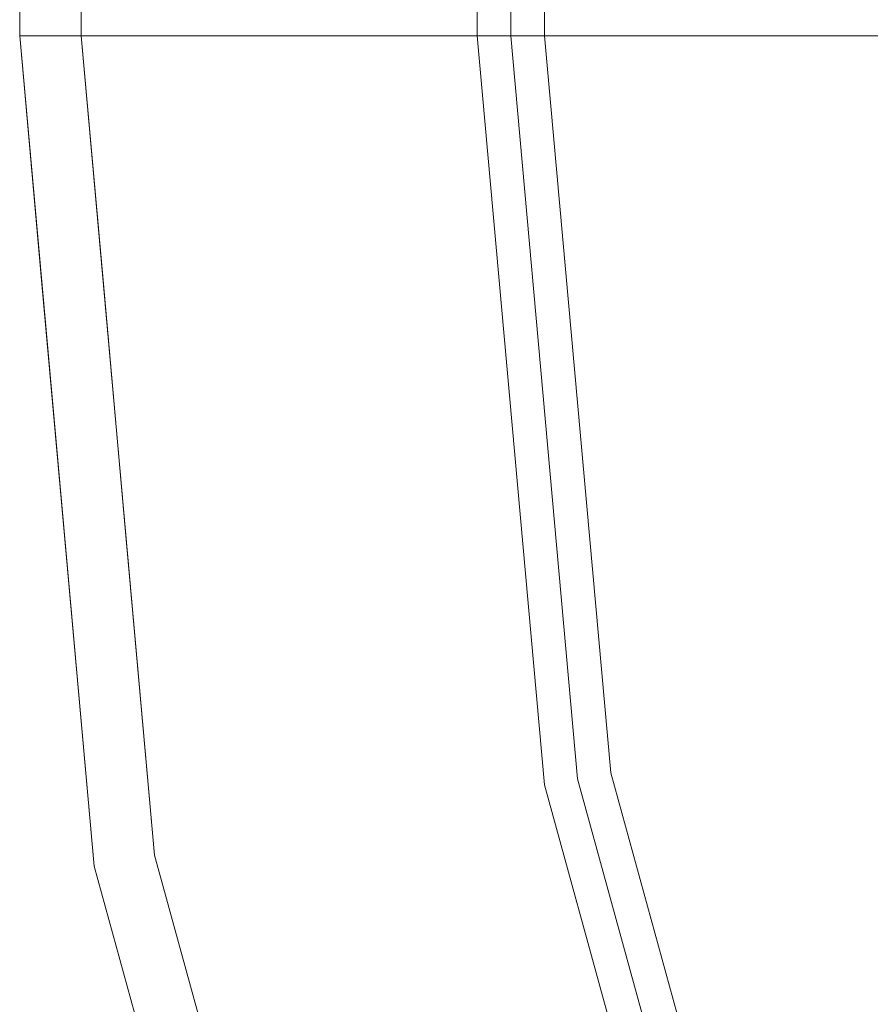
# Model space of a CAD drawing. Units: inches. Extents: x -14.8 to 16, y -41.2 to 41.3.
# Drawn here: x -14.8 to -12, y -27.3 to -24.1 of the extents above; entities that cross this region are included whole.
import ezdxf

# ---------------------------------------------------------------- set-up
doc = ezdxf.new("R2010")
doc.units = ezdxf.units.IN
doc.header["$MEASUREMENT"] = 0
doc.layers.add('SEAT-PANELFABRIC', color=5, linetype='Continuous', lineweight=9)

msp = doc.modelspace()

# ---------------------------------------------------------------- linework, layer by layer
at = {"layer": 'SEAT-PANELFABRIC'}
for points, invisible_edges in [([(-11.811, 24.1837, 25.591), (-14.3313, 26.8108, 25.591), (-14.5669, 24.1837, 25.591), (-14.5669, -24.1737, 25.591)], 9), ([(-14.5669, 24.1837, 4.41), (-14.3313, 26.8108, 4.41), (-11.811, 24.1837, 4.41), (-14.5669, -24.1737, 4.41)], 6), ([(-14.5669, 24.1837, 4.41), (-11.811, -24.1737, 4.41), (-11.811, 24.1837, 4.41), (-14.3313, 26.8108, 4.41)], 5), ([(-14.5669, 24.1837, 25.591), (-14.3313, 26.8108, 25.591), (-11.811, 24.1837, 25.591), (-14.5669, -24.1737, 25.591)], 6), ([(-14.7571, -24.1737, 25.4451), (-14.7571, 24.1837, 25.4451), (-14.7638, 24.1837, 25.3942), (-14.7638, -24.1737, 25.3942)], 1), ([(-14.7571, 24.1837, 4.5559), (-14.7571, -24.1737, 4.5559), (-14.7638, -24.1737, 4.6068), (-14.7638, 24.1837, 4.6068)], 1), ([(-14.7374, -24.1737, 25.4926), (-14.7374, 24.1837, 25.4926), (-14.7571, 24.1837, 25.4451), (-14.7571, -24.1737, 25.4451)], 5), ([(-14.7374, 24.1837, 4.5084), (-14.7374, -24.1737, 4.5084), (-14.7571, -24.1737, 4.5559), (-14.7571, 24.1837, 4.5559)], 5), ([(-14.7374, 24.1837, 25.4926), (-14.7374, -24.1737, 25.4926), (-14.7061, -24.1737, 25.5333), (-14.7061, 24.1837, 25.5333)], 5), ([(-14.7374, -24.1737, 4.5084), (-14.7374, 24.1837, 4.5084), (-14.7061, 24.1837, 4.4676), (-14.7061, -24.1737, 4.4676)], 5), ([(-14.6654, -24.1737, 25.5646), (-14.6654, 24.1837, 25.5646), (-14.7061, 24.1837, 25.5333), (-14.7061, -24.1737, 25.5333)], 5), ([(-14.6654, 24.1837, 4.4363), (-14.6654, -24.1737, 4.4363), (-14.7061, -24.1737, 4.4676), (-14.7061, 24.1837, 4.4676)], 5), ([(-14.6179, -24.1737, 25.5843), (-14.6179, 24.1837, 25.5843), (-14.6654, 24.1837, 25.5646), (-14.6654, -24.1737, 25.5646)], 5), ([(-14.6179, 24.1837, 4.4167), (-14.6179, -24.1737, 4.4167), (-14.6654, -24.1737, 4.4363), (-14.6654, 24.1837, 4.4363)], 5), ([(-14.5669, -24.1737, 25.591), (-14.5669, 24.1837, 25.591), (-14.6179, 24.1837, 25.5843), (-14.6179, -24.1737, 25.5843)], 4), ([(-14.5669, 24.1837, 4.41), (-14.5669, -24.1737, 4.41), (-14.6179, -24.1737, 4.4167), (-14.6179, 24.1837, 4.4167)], 4), ([(-11.811, -24.1737, 25.591), (-11.811, 24.1837, 25.591), (-14.5669, -24.1737, 25.591), (-14.3313, -26.8009, 25.591)], 10), ([(-14.5669, -24.1737, 4.41), (-11.811, 24.1837, 4.41), (-11.811, -24.1737, 4.41), (-14.3313, -26.8009, 4.41)], 5), ([(-14.5669, -24.1737, 25.591), (-14.216, -24.1737, 25.6332), (-14.216, 24.1837, 25.6332), (-14.5669, 24.1837, 25.591)], 2), ([(-14.5669, -24.1737, 4.41), (-14.3313, -26.8009, 4.41), (-11.811, -24.1737, 4.41), (-14.5669, 24.1837, 4.41)], 6), ([(-14.5669, 24.1837, 4.41), (-14.216, 24.1837, 4.3678), (-14.216, -24.1737, 4.3678), (-14.5669, -24.1737, 4.41)], 2), ([(-14.5669, -24.1737, 25.591), (-11.811, 24.1837, 25.591), (-11.811, -24.1737, 25.591), (-14.3313, -26.8009, 25.591)], 5), ([(-14.216, -24.1737, 25.6332), (-13.8852, -24.1737, 25.7573), (-13.8852, 24.1837, 25.7573), (-14.216, 24.1837, 25.6332)], 10), ([(-14.216, 24.1837, 4.3678), (-13.8852, 24.1837, 4.2436), (-13.8852, -24.1737, 4.2436), (-14.216, -24.1737, 4.3678)], 10), ([(-13.8852, -24.1737, 25.7573), (-13.5931, -24.1737, 25.9563), (-13.5931, 24.1837, 25.9563), (-13.8852, 24.1837, 25.7573)], 10), ([(-13.8852, 24.1837, 4.2436), (-13.5931, 24.1837, 4.0446), (-13.5931, -24.1737, 4.0446), (-13.8852, -24.1737, 4.2436)], 10), ([(-13.5931, -24.1737, 25.9563), (-13.3566, -24.1737, 26.2189), (-13.3566, 24.1837, 26.2189), (-13.5931, 24.1837, 25.9563)], 10), ([(-13.5931, 24.1837, 4.0446), (-13.3566, 24.1837, 3.7821), (-13.3566, -24.1737, 3.7821), (-13.5931, -24.1737, 4.0446)], 10), ([(-13.4824, 24.1837, 26.7847), (-13.481, 24.1837, 26.7076), (-13.481, -24.1737, 26.7076), (-13.4824, -24.1737, 26.7847)], 10), ([(-13.4638, 24.1837, 26.8595), (-13.4824, 24.1837, 26.7847), (-13.4824, -24.1737, 26.7847), (-13.4638, -24.1737, 26.8595)], 10), ([(-13.4824, -24.1737, 3.2163), (-13.481, -24.1737, 3.2933), (-13.481, 24.1837, 3.2933), (-13.4824, 24.1837, 3.2163)], 10), ([(-13.4638, -24.1737, 3.1415), (-13.4824, -24.1737, 3.2163), (-13.4824, 24.1837, 3.2163), (-13.4638, 24.1837, 3.1415)], 10), ([(-13.481, 24.1837, 26.7076), (-13.4597, 24.1837, 26.6335), (-13.4597, -24.1737, 26.6335), (-13.481, -24.1737, 26.7076)], 10), ([(-13.481, -24.1737, 3.2933), (-13.4597, -24.1737, 3.3674), (-13.4597, 24.1837, 3.3674), (-13.481, 24.1837, 3.2933)], 10), ([(-13.4638, -24.1737, 26.8595), (-13.4265, -24.1737, 26.9269), (-13.4265, 24.1837, 26.9269), (-13.4638, 24.1837, 26.8595)], 10), ([(-13.4638, 24.1837, 3.1415), (-13.4265, 24.1837, 3.074), (-13.4265, -24.1737, 3.074), (-13.4638, -24.1737, 3.1415)], 10), ([(-13.4597, 24.1837, 26.6335), (-13.4199, 24.1837, 26.5675), (-13.4199, -24.1737, 26.5675), (-13.4597, -24.1737, 26.6335)], 10), ([(-13.4597, -24.1737, 3.3674), (-13.4199, -24.1737, 3.4335), (-13.4199, 24.1837, 3.4335), (-13.4597, 24.1837, 3.3674)], 10), ([(-13.373, 24.1837, 26.9824), (-13.4265, 24.1837, 26.9269), (-13.4265, -24.1737, 26.9269), (-13.373, -24.1737, 26.9824)], 10), ([(-13.373, -24.1737, 3.0185), (-13.4265, -24.1737, 3.074), (-13.4265, 24.1837, 3.074), (-13.373, 24.1837, 3.0185)], 10), ([(-13.4199, 24.1837, 26.5675), (-13.3644, 24.1837, 26.514), (-13.3644, -24.1737, 26.514), (-13.4199, -24.1737, 26.5675)], 10), ([(-13.4199, -24.1737, 3.4335), (-13.3644, -24.1737, 3.487), (-13.3644, 24.1837, 3.487), (-13.4199, 24.1837, 3.4335)], 10), ([(-13.3069, 24.1837, 27.0222), (-13.373, 24.1837, 26.9824), (-13.373, -24.1737, 26.9824), (-13.3069, -24.1737, 27.0222)], 10), ([(-13.3069, -24.1737, 2.9788), (-13.373, -24.1737, 3.0185), (-13.373, 24.1837, 3.0185), (-13.3069, 24.1837, 2.9788)], 10), ([(-13.3644, 24.1837, 26.514), (-13.297, 24.1837, 26.4767), (-13.297, -24.1737, 26.4767), (-13.3644, -24.1737, 26.514)], 8), ([(-13.3644, -24.1737, 3.487), (-13.297, -24.1737, 3.5243), (-13.297, 24.1837, 3.5243), (-13.3644, 24.1837, 3.487)], 8), ([(-13.3566, -24.1737, 26.2189), (-13.189, -24.1737, 26.53), (-13.189, 24.1837, 26.53), (-13.3566, 24.1837, 26.2189)], 8), ([(-13.3566, 24.1837, 3.7821), (-13.189, 24.1837, 3.4709), (-13.189, -24.1737, 3.4709), (-13.3566, -24.1737, 3.7821)], 8), ([(-13.2329, 24.1837, 27.0435), (-13.3069, 24.1837, 27.0222), (-13.3069, -24.1737, 27.0222), (-13.2329, -24.1737, 27.0435)], 10), ([(-13.2329, -24.1737, 2.9575), (-13.3069, -24.1737, 2.9788), (-13.3069, 24.1837, 2.9788), (-13.2329, 24.1837, 2.9575)], 10), ([(-13.297, 24.1837, 26.4767), (-13.2222, 24.1837, 26.4581), (-13.2222, -24.1737, 26.4581), (-13.297, -24.1737, 26.4767)], 2), ([(-13.297, -24.1737, 3.5243), (-13.2222, -24.1737, 3.5429), (-13.2222, 24.1837, 3.5429), (-13.297, 24.1837, 3.5243)], 2), ([(-13.1558, 24.1837, 27.0449), (-13.2329, 24.1837, 27.0435), (-13.2329, -24.1737, 27.0435), (-13.1558, -24.1737, 27.0449)], 10), ([(-13.1558, -24.1737, 2.9561), (-13.2329, -24.1737, 2.9575), (-13.2329, 24.1837, 2.9575), (-13.1558, 24.1837, 2.9561)], 10), ([(-13.2222, -24.1737, 26.4581), (-13.2222, 24.1837, 26.4581), (-13.1451, 24.1837, 26.4595), (-13.1451, -24.1737, 26.4595)], 5), ([(-13.2222, 24.1837, 3.5429), (-13.2222, -24.1737, 3.5429), (-13.1451, -24.1737, 3.5415), (-13.1451, 24.1837, 3.5415)], 5), ([(-13.189, -24.1737, 26.53), (-13.0214, -24.1737, 26.2189), (-13.0214, 24.1837, 26.2189), (-13.189, 24.1837, 26.53)], 2), ([(-13.189, 24.1837, 3.4709), (-13.0214, 24.1837, 3.7821), (-13.0214, -24.1737, 3.7821), (-13.189, -24.1737, 3.4709)], 2), ([(-13.081, 24.1837, 27.0263), (-13.1558, 24.1837, 27.0449), (-13.1558, -24.1737, 27.0449), (-13.081, -24.1737, 27.0263)], 2), ([(-13.081, -24.1737, 2.9746), (-13.1558, -24.1737, 2.9561), (-13.1558, 24.1837, 2.9561), (-13.081, 24.1837, 2.9746)], 2), ([(-13.1451, -24.1737, 26.4595), (-13.1451, 24.1837, 26.4595), (-13.071, 24.1837, 26.4808), (-13.071, -24.1737, 26.4808)], 5), ([(-13.1451, 24.1837, 3.5415), (-13.1451, -24.1737, 3.5415), (-13.071, -24.1737, 3.5202), (-13.071, 24.1837, 3.5202)], 5), ([(-13.0135, 24.1837, 26.989), (-13.081, 24.1837, 27.0263), (-13.081, -24.1737, 27.0263), (-13.0135, -24.1737, 26.989)], 8), ([(-13.0135, -24.1737, 3.012), (-13.081, -24.1737, 2.9746), (-13.081, 24.1837, 2.9746), (-13.0135, 24.1837, 3.012)], 8), ([(-13.071, 24.1837, 26.4808), (-13.005, 24.1837, 26.5206), (-13.005, -24.1737, 26.5206), (-13.071, -24.1737, 26.4808)], 10), ([(-13.071, -24.1737, 3.5202), (-13.005, -24.1737, 3.4804), (-13.005, 24.1837, 3.4804), (-13.071, 24.1837, 3.5202)], 10), ([(-13.0214, -24.1737, 26.2189), (-12.7848, -24.1737, 25.9563), (-12.7848, 24.1837, 25.9563), (-13.0214, 24.1837, 26.2189)], 10), ([(-13.0214, 24.1837, 3.7821), (-12.7848, 24.1837, 4.0446), (-12.7848, -24.1737, 4.0446), (-13.0214, -24.1737, 3.7821)], 10), ([(-12.958, 24.1837, 26.9355), (-13.0135, 24.1837, 26.989), (-13.0135, -24.1737, 26.989), (-12.958, -24.1737, 26.9355)], 10), ([(-12.958, -24.1737, 3.0655), (-13.0135, -24.1737, 3.012), (-13.0135, 24.1837, 3.012), (-12.958, 24.1837, 3.0655)], 10), ([(-13.005, 24.1837, 26.5206), (-12.9515, 24.1837, 26.5761), (-12.9515, -24.1737, 26.5761), (-13.005, -24.1737, 26.5206)], 10), ([(-13.005, -24.1737, 3.4804), (-12.9515, -24.1737, 3.4249), (-12.9515, 24.1837, 3.4249), (-13.005, 24.1837, 3.4804)], 10), ([(-12.9183, 24.1837, 26.8695), (-12.958, 24.1837, 26.9355), (-12.958, -24.1737, 26.9355), (-12.9183, -24.1737, 26.8695)], 10), ([(-12.9183, -24.1737, 3.1315), (-12.958, -24.1737, 3.0655), (-12.958, 24.1837, 3.0655), (-12.9183, 24.1837, 3.1315)], 10), ([(-12.9142, -24.1737, 26.6435), (-12.9515, -24.1737, 26.5761), (-12.9515, 24.1837, 26.5761), (-12.9142, 24.1837, 26.6435)], 10), ([(-12.9142, 24.1837, 3.3575), (-12.9515, 24.1837, 3.4249), (-12.9515, -24.1737, 3.4249), (-12.9142, -24.1737, 3.3575)], 10), ([(-12.897, 24.1837, 26.7954), (-12.9183, 24.1837, 26.8695), (-12.9183, -24.1737, 26.8695), (-12.897, -24.1737, 26.7954)], 10), ([(-12.897, -24.1737, 3.2056), (-12.9183, -24.1737, 3.1315), (-12.9183, 24.1837, 3.1315), (-12.897, 24.1837, 3.2056)], 10), ([(-12.9142, 24.1837, 26.6435), (-12.8956, 24.1837, 26.7183), (-12.8956, -24.1737, 26.7183), (-12.9142, -24.1737, 26.6435)], 10), ([(-12.9142, -24.1737, 3.3575), (-12.8956, -24.1737, 3.2827), (-12.8956, 24.1837, 3.2827), (-12.9142, 24.1837, 3.3575)], 10), ([(-12.8956, 24.1837, 26.7183), (-12.897, 24.1837, 26.7954), (-12.897, -24.1737, 26.7954), (-12.8956, -24.1737, 26.7183)], 10), ([(-12.8956, -24.1737, 3.2827), (-12.897, -24.1737, 3.2056), (-12.897, 24.1837, 3.2056), (-12.8956, 24.1837, 3.2827)], 10), ([(-12.7848, -24.1737, 25.9563), (-12.4928, -24.1737, 25.7573), (-12.4928, 24.1837, 25.7573), (-12.7848, 24.1837, 25.9563)], 10), ([(-12.7848, 24.1837, 4.0446), (-12.4928, 24.1837, 4.2436), (-12.4928, -24.1737, 4.2436), (-12.7848, -24.1737, 4.0446)], 10), ([(-12.4928, -24.1737, 25.7573), (-12.1619, -24.1737, 25.6332), (-12.1619, 24.1837, 25.6332), (-12.4928, 24.1837, 25.7573)], 10), ([(-12.4928, 24.1837, 4.2436), (-12.1619, 24.1837, 4.3678), (-12.1619, -24.1737, 4.3678), (-12.4928, -24.1737, 4.2436)], 10), ([(-12.1619, -24.1737, 25.6332), (-11.811, -24.1737, 25.591), (-11.811, 24.1837, 25.591), (-12.1619, 24.1837, 25.6332)], 8), ([(-12.1619, 24.1837, 4.3678), (-11.811, 24.1837, 4.41), (-11.811, -24.1737, 4.41), (-12.1619, -24.1737, 4.3678)], 8), ([(-14.7638, -24.1737, 4.6068), (-14.525, -26.8359, 4.6068), (-14.525, -26.8359, 25.3942), (-14.7638, -24.1737, 25.3942)], 2), ([(-14.7571, -24.1737, 25.4451), (-14.7638, -24.1737, 25.3942), (-14.6935, -24.957, 25.3942)], 12), ([(-14.6935, -24.957, 4.6068), (-14.7638, -24.1737, 4.6068), (-14.7571, -24.1737, 4.5559)], 12), ([(-14.6935, -24.957, 25.3942), (-14.7137, -24.7763, 25.5103), (-14.7571, -24.1737, 25.4451)], 15), ([(-14.7137, -24.7763, 25.5103), (-14.7374, -24.1737, 25.4926), (-14.7571, -24.1737, 25.4451)], 13), ([(-14.7374, -24.1737, 4.5084), (-14.7137, -24.7763, 4.4907), (-14.7571, -24.1737, 4.5559)], 3), ([(-14.6935, -24.957, 4.6068), (-14.7571, -24.1737, 4.5559), (-14.7137, -24.7763, 4.4907)], 15), ([(-14.7374, -24.1737, 25.4926), (-14.7137, -24.7763, 25.5103), (-14.7061, -24.1737, 25.5333)], 3), ([(-14.7374, -24.1737, 4.5084), (-14.7061, -24.1737, 4.4676), (-14.7137, -24.7763, 4.4907)], 14), ([(-14.6654, -24.1737, 25.5646), (-14.7137, -24.7763, 25.5103), (-14.637, -24.7776, 25.573)], 15), ([(-14.6654, -24.1737, 25.5646), (-14.7061, -24.1737, 25.5333), (-14.7137, -24.7763, 25.5103)], 14), ([(-14.7137, -24.7763, 4.4907), (-14.6654, -24.1737, 4.4363), (-14.637, -24.7776, 4.428)], 15), ([(-14.7061, -24.1737, 4.4676), (-14.6654, -24.1737, 4.4363), (-14.7137, -24.7763, 4.4907)], 14), ([(-14.637, -24.7776, 25.573), (-14.6179, -24.1737, 25.5843), (-14.6654, -24.1737, 25.5646)], 13), ([(-14.6179, -24.1737, 4.4167), (-14.637, -24.7776, 4.428), (-14.6654, -24.1737, 4.4363)], 3), ([(-14.4967, -24.957, 25.591), (-14.5669, -24.1737, 25.591), (-14.637, -24.7776, 25.573)], 14), ([(-14.6179, -24.1737, 25.5843), (-14.637, -24.7776, 25.573), (-14.5669, -24.1737, 25.591)], 3), ([(-14.6179, -24.1737, 4.4167), (-14.5669, -24.1737, 4.41), (-14.637, -24.7776, 4.428)], 14), ([(-14.4967, -24.957, 4.41), (-14.637, -24.7776, 4.428), (-14.5669, -24.1737, 4.41)], 3), ([(-14.3313, -26.8009, 25.591), (-14.0721, -26.1962, 25.6335), (-14.5669, -24.1737, 25.591)], 3), ([(-14.0721, -26.1962, 25.6335), (-14.216, -24.1737, 25.6332), (-14.5669, -24.1737, 25.591)], 13), ([(-14.5669, -24.1737, 4.41), (-14.216, -24.1737, 4.3678), (-14.0553, -26.7679, 4.3837)], 14), ([(-14.0553, -26.7679, 4.3837), (-14.3313, -26.8009, 4.41), (-14.5669, -24.1737, 4.41)], 13), ([(-11.5609, -26.6117, 25.591), (-11.811, -24.1737, 25.591), (-14.3313, -26.8009, 25.591), (-13.632, -29.3441, 25.591)], 10), ([(-14.3313, -26.8009, 4.41), (-11.811, -24.1737, 4.41), (-11.5609, -26.6117, 4.41), (-13.632, -29.3441, 4.41)], 5), ([(-14.3313, -26.8009, 4.41), (-11.5609, -26.6117, 4.41), (-11.811, -24.1737, 4.41)], 13), ([(-14.3313, -26.8009, 25.591), (-11.811, -24.1737, 25.591), (-11.5609, -26.6117, 25.591), (-13.632, -29.3441, 25.591)], 5), ([(-14.0721, -26.1962, 25.6335), (-13.8852, -24.1737, 25.7573), (-14.216, -24.1737, 25.6332)], 13), ([(-13.8852, -24.1737, 4.2436), (-13.9446, -25.8779, 4.3156), (-14.216, -24.1737, 4.3678)], 3), ([(-13.9446, -25.8779, 4.3156), (-14.0553, -26.7679, 4.3837), (-14.216, -24.1737, 4.3678)], 15), ([(-13.8852, -24.1737, 25.7573), (-14.0721, -26.1962, 25.6335), (-13.603, -27.7019, 25.6853)], 15), ([(-13.5256, -26.5693, 4.1529), (-13.9446, -25.8779, 4.3156), (-13.8852, -24.1737, 4.2436)], 15), ([(-13.8852, -24.1737, 25.7573), (-13.603, -27.7019, 25.6853), (-13.5256, -26.5693, 25.8481)], 15), ([(-13.5931, -24.1737, 25.9563), (-13.8852, -24.1737, 25.7573), (-13.5256, -26.5693, 25.8481)], 14), ([(-13.8852, -24.1737, 4.2436), (-13.5931, -24.1737, 4.0446), (-13.5256, -26.5693, 4.1529)], 14), ([(-13.5931, -24.1737, 25.9563), (-13.3688, -25.8085, 26.0805), (-13.3566, -24.1737, 26.2189)], 3), ([(-13.5256, -26.5693, 25.8481), (-13.3688, -25.8085, 26.0805), (-13.5931, -24.1737, 25.9563)], 15), ([(-13.5256, -26.5693, 4.1529), (-13.5931, -24.1737, 4.0446), (-13.0412, -27.5583, 3.9204)], 15), ([(-13.3566, -24.1737, 3.7821), (-13.2232, -26.0759, 3.7832), (-13.5931, -24.1737, 4.0446)], 3), ([(-13.5931, -24.1737, 4.0446), (-13.2232, -26.0759, 3.7832), (-13.0412, -27.5583, 3.9204)], 15), ([(-13.4638, -24.1737, 26.8595), (-13.4824, -24.1737, 26.7847), (-13.3452, -26.0505, 26.6766)], 14), ([(-13.3452, -26.0505, 26.6766), (-13.4824, -24.1737, 26.7847), (-13.481, -24.1737, 26.7076)], 13), ([(-13.4824, -24.1737, 3.2163), (-13.4638, -24.1737, 3.1415), (-13.3378, -26.1698, 3.2531)], 14), ([(-13.4824, -24.1737, 3.2163), (-13.3378, -26.1698, 3.2531), (-13.481, -24.1737, 3.2933)], 3), ([(-13.3452, -26.0505, 26.6766), (-13.481, -24.1737, 26.7076), (-13.4597, -24.1737, 26.6335)], 13), ([(-13.481, -24.1737, 3.2933), (-13.3378, -26.1698, 3.2531), (-13.4597, -24.1737, 3.3674)], 3), ([(-13.3452, -26.0505, 26.6766), (-13.1034, -27.2478, 26.8816), (-13.4638, -24.1737, 26.8595)], 15), ([(-13.4265, -24.1737, 26.9269), (-13.4638, -24.1737, 26.8595), (-13.1034, -27.2478, 26.8816)], 14), ([(-13.4265, -24.1737, 3.074), (-13.3378, -26.1698, 3.2531), (-13.4638, -24.1737, 3.1415)], 3), ([(-13.4199, -24.1737, 26.5675), (-13.3452, -26.0505, 26.6766), (-13.4597, -24.1737, 26.6335)], 3), ([(-13.3378, -26.1698, 3.2531), (-13.4199, -24.1737, 3.4335), (-13.4597, -24.1737, 3.3674)], 13), ([(-13.4265, -24.1737, 26.9269), (-13.1034, -27.2478, 26.8816), (-13.373, -24.1737, 26.9824)], 3), ([(-13.373, -24.1737, 3.0185), (-13.1907, -26.2705, 3.0045), (-13.4265, -24.1737, 3.074)], 3), ([(-13.1907, -26.2705, 3.0045), (-13.3378, -26.1698, 3.2531), (-13.4265, -24.1737, 3.074)], 15), ([(-13.3644, -24.1737, 26.514), (-13.3452, -26.0505, 26.6766), (-13.4199, -24.1737, 26.5675)], 3), ([(-13.3644, -24.1737, 3.487), (-13.4199, -24.1737, 3.4335), (-13.0816, -26.5749, 3.5243)], 14), ([(-13.3378, -26.1698, 3.2531), (-13.0816, -26.5749, 3.5243), (-13.4199, -24.1737, 3.4335)], 15), ([(-13.3069, -24.1737, 27.0222), (-13.373, -24.1737, 26.9824), (-13.1034, -27.2478, 26.8816)], 14), ([(-13.1907, -26.2705, 3.0045), (-13.373, -24.1737, 3.0185), (-13.3069, -24.1737, 2.9788)], 13), ([(-13.3688, -25.8085, 26.0805), (-13.0964, -26.5934, 26.2814), (-13.3566, -24.1737, 26.2189)], 15), ([(-13.0816, -26.5749, 26.4767), (-13.3452, -26.0505, 26.6766), (-13.3644, -24.1737, 26.514)], 15), ([(-13.297, -24.1737, 26.4767), (-13.0816, -26.5749, 26.4767), (-13.3644, -24.1737, 26.514)], 2), ([(-13.0816, -26.5749, 3.5243), (-13.297, -24.1737, 3.5243), (-13.3644, -24.1737, 3.487)], 12), ([(-13.0964, -26.5934, 26.2814), (-13.189, -24.1737, 26.53), (-13.3566, -24.1737, 26.2189)], 13), ([(-13.2232, -26.0759, 3.7832), (-13.3566, -24.1737, 3.7821), (-13.189, -24.1737, 3.4709)], 13), ([(-13.3069, -24.1737, 27.0222), (-13.1034, -27.2478, 26.8816), (-12.8691, -26.5365, 27.0263)], 15), ([(-13.3069, -24.1737, 27.0222), (-12.8691, -26.5365, 27.0263), (-13.2329, -24.1737, 27.0435)], 3), ([(-13.2329, -24.1737, 2.9575), (-13.1907, -26.2705, 3.0045), (-13.3069, -24.1737, 2.9788)], 3), ([(-13.297, -24.1737, 26.4767), (-13.2222, -24.1737, 26.4581), (-13.0816, -26.5749, 26.4767)], 2), ([(-13.2222, -24.1737, 3.5429), (-13.297, -24.1737, 3.5243), (-13.0816, -26.5749, 3.5243)], 12), ([(-13.2329, -24.1737, 27.0435), (-12.8691, -26.5365, 27.0263), (-13.1558, -24.1737, 27.0449)], 3), ([(-13.1558, -24.1737, 2.9561), (-13.1907, -26.2705, 3.0045), (-13.2329, -24.1737, 2.9575)], 3), ([(-13.189, -24.1737, 3.4709), (-12.9753, -26.5557, 3.4709), (-13.2232, -26.0759, 3.7832)], 14), ([(-13.2222, -24.1737, 26.4581), (-13.1451, -24.1737, 26.4595), (-13.0816, -26.5749, 26.4767)], 14), ([(-13.0816, -26.5749, 3.5243), (-12.9177, -25.9445, 3.5024), (-13.2222, -24.1737, 3.5429)], 15), ([(-12.9177, -25.9445, 3.5024), (-13.1451, -24.1737, 3.5415), (-13.2222, -24.1737, 3.5429)], 13), ([(-12.8691, -26.5365, 2.9746), (-13.1907, -26.2705, 3.0045), (-13.1558, -24.1737, 2.9561)], 15), ([(-13.0964, -26.5934, 26.2814), (-12.9753, -26.5557, 26.53), (-13.189, -24.1737, 26.53)], 13), ([(-13.189, -24.1737, 26.53), (-12.9753, -26.5557, 26.53), (-13.0214, -24.1737, 26.2189)], 2), ([(-12.9753, -26.5557, 3.4709), (-13.189, -24.1737, 3.4709), (-13.0214, -24.1737, 3.7821)], 12), ([(-12.8691, -26.5365, 27.0263), (-13.081, -24.1737, 27.0263), (-13.1558, -24.1737, 27.0449)], 12), ([(-13.1558, -24.1737, 2.9561), (-13.081, -24.1737, 2.9746), (-12.8691, -26.5365, 2.9746)], 12), ([(-12.8462, -26.0215, 26.5466), (-13.0816, -26.5749, 26.4767), (-13.1451, -24.1737, 26.4595)], 15), ([(-13.071, -24.1737, 26.4808), (-12.8462, -26.0215, 26.5466), (-13.1451, -24.1737, 26.4595)], 3), ([(-13.071, -24.1737, 3.5202), (-13.1451, -24.1737, 3.5415), (-12.9177, -25.9445, 3.5024)], 14), ([(-13.0135, -24.1737, 26.989), (-13.081, -24.1737, 27.0263), (-12.8691, -26.5365, 27.0263)], 12), ([(-13.081, -24.1737, 2.9746), (-13.0135, -24.1737, 3.012), (-12.8691, -26.5365, 2.9746)], 2), ([(-13.005, -24.1737, 26.5206), (-12.8462, -26.0215, 26.5466), (-13.071, -24.1737, 26.4808)], 3), ([(-12.9177, -25.9445, 3.5024), (-13.005, -24.1737, 3.4804), (-13.071, -24.1737, 3.5202)], 13), ([(-13.0214, -24.1737, 26.2189), (-12.5107, -27.551, 26.1278), (-12.7848, -24.1737, 25.9563)], 3), ([(-13.0214, -24.1737, 26.2189), (-12.9753, -26.5557, 26.53), (-12.5107, -27.551, 26.1278)], 15), ([(-13.0214, -24.1737, 3.7821), (-12.7848, -24.1737, 4.0446), (-12.4943, -27.5378, 3.8959)], 14), ([(-13.0214, -24.1737, 3.7821), (-12.4943, -27.5378, 3.8959), (-12.9753, -26.5557, 3.4709)], 15), ([(-12.958, -24.1737, 26.9355), (-13.0135, -24.1737, 26.989), (-12.8691, -26.5365, 27.0263)], 14), ([(-12.8691, -26.5365, 2.9746), (-13.0135, -24.1737, 3.012), (-12.958, -24.1737, 3.0655)], 13), ([(-13.005, -24.1737, 26.5206), (-12.9515, -24.1737, 26.5761), (-12.8462, -26.0215, 26.5466)], 14), ([(-12.9515, -24.1737, 3.4249), (-13.005, -24.1737, 3.4804), (-12.9177, -25.9445, 3.5024)], 14), ([(-12.958, -24.1737, 26.9355), (-12.7551, -26.0972, 26.7962), (-12.9183, -24.1737, 26.8695)], 3), ([(-12.958, -24.1737, 26.9355), (-12.8691, -26.5365, 27.0263), (-12.7551, -26.0972, 26.7962)], 15), ([(-12.958, -24.1737, 3.0655), (-12.9183, -24.1737, 3.1315), (-12.8691, -26.5365, 2.9746)], 14), ([(-12.9142, -24.1737, 26.6435), (-12.8462, -26.0215, 26.5466), (-12.9515, -24.1737, 26.5761)], 3), ([(-12.9142, -24.1737, 3.3575), (-12.9515, -24.1737, 3.4249), (-12.9177, -25.9445, 3.5024)], 14), ([(-12.9183, -24.1737, 26.8695), (-12.7551, -26.0972, 26.7962), (-12.897, -24.1737, 26.7954)], 3), ([(-12.5763, -27.0787, 3.3207), (-12.8691, -26.5365, 2.9746), (-12.9183, -24.1737, 3.1315)], 15), ([(-12.5763, -27.0787, 3.3207), (-12.9183, -24.1737, 3.1315), (-12.897, -24.1737, 3.2056)], 13), ([(-12.9177, -25.9445, 3.5024), (-12.5763, -27.0787, 3.3207), (-12.9142, -24.1737, 3.3575)], 15), ([(-12.8956, -24.1737, 26.7183), (-12.7551, -26.0972, 26.7962), (-12.9142, -24.1737, 26.6435)], 3), ([(-12.8462, -26.0215, 26.5466), (-12.9142, -24.1737, 26.6435), (-12.7551, -26.0972, 26.7962)], 15), ([(-12.9142, -24.1737, 3.3575), (-12.5763, -27.0787, 3.3207), (-12.8956, -24.1737, 3.2827)], 3), ([(-12.897, -24.1737, 26.7954), (-12.7551, -26.0972, 26.7962), (-12.8956, -24.1737, 26.7183)], 3), ([(-12.5763, -27.0787, 3.3207), (-12.897, -24.1737, 3.2056), (-12.8956, -24.1737, 3.2827)], 13), ([(-12.4332, -26.6258, 25.8649), (-12.4928, -24.1737, 25.7573), (-12.7848, -24.1737, 25.9563)], 13), ([(-12.4332, -26.6258, 25.8649), (-12.7848, -24.1737, 25.9563), (-12.5107, -27.551, 26.1278)], 15), ([(-12.4595, -26.4777, 4.1371), (-12.7848, -24.1737, 4.0446), (-12.4928, -24.1737, 4.2436)], 13), ([(-12.4943, -27.5378, 3.8959), (-12.7848, -24.1737, 4.0446), (-12.4595, -26.4777, 4.1371)], 15), ([(-12.4928, -24.1737, 25.7573), (-12.2117, -26.0707, 25.6949), (-12.1619, -24.1737, 25.6332)], 3), ([(-12.4332, -26.6258, 25.8649), (-12.2117, -26.0707, 25.6949), (-12.4928, -24.1737, 25.7573)], 15), ([(-12.2982, -25.8456, 4.2836), (-12.4595, -26.4777, 4.1371), (-12.4928, -24.1737, 4.2436)], 15), ([(-12.1619, -24.1737, 4.3678), (-12.2982, -25.8456, 4.2836), (-12.4928, -24.1737, 4.2436)], 3), ([(-12.2982, -25.8456, 4.2836), (-12.1619, -24.1737, 4.3678), (-11.999, -26.1792, 4.3676)], 15), ([(-12.1619, -24.1737, 25.6332), (-12.2117, -26.0707, 25.6949), (-11.9396, -25.9959, 25.6148)], 15), ([(-11.9396, -25.9959, 25.6148), (-11.811, -24.1737, 25.591), (-12.1619, -24.1737, 25.6332)], 13), ([(-11.999, -26.1792, 4.3676), (-12.1619, -24.1737, 4.3678), (-11.811, -24.1737, 4.41)], 13), ([(-14.6935, -24.957, 25.3942), (-14.7024, -25.3563, 25.4684), (-14.7137, -24.7763, 25.5103)], 15), ([(-14.6532, -25.2975, 25.5431), (-14.7137, -24.7763, 25.5103), (-14.7024, -25.3563, 25.4684)], 15), ([(-14.637, -24.7776, 25.573), (-14.7137, -24.7763, 25.5103), (-14.6532, -25.2975, 25.5431)], 15), ([(-14.637, -24.7776, 4.428), (-14.6532, -25.2975, 4.4579), (-14.7137, -24.7763, 4.4907)], 15), ([(-14.7024, -25.3563, 4.5326), (-14.7137, -24.7763, 4.4907), (-14.6532, -25.2975, 4.4579)], 15), ([(-14.7137, -24.7763, 4.4907), (-14.7024, -25.3563, 4.5326), (-14.6935, -24.957, 4.6068)], 15), ([(-14.637, -24.7776, 25.573), (-14.6532, -25.2975, 25.5431), (-14.4967, -24.957, 25.591)], 15), ([(-14.637, -24.7776, 4.428), (-14.4967, -24.957, 4.41), (-14.6532, -25.2975, 4.4579)], 15), ([(-14.6233, -25.7402, 25.3942), (-14.7024, -25.3563, 25.4684), (-14.6935, -24.957, 25.3942)], 3), ([(-14.6233, -25.7402, 4.6068), (-14.6935, -24.957, 4.6068), (-14.7024, -25.3563, 4.5326)], 14), ([(-14.6532, -25.2975, 25.5431), (-14.5597, -25.9028, 25.5673), (-14.4967, -24.957, 25.591)], 15), ([(-14.4967, -24.957, 4.41), (-14.4264, -25.7402, 4.41), (-14.6532, -25.2975, 4.4579)], 14), ([(-14.4264, -25.7402, 25.591), (-14.4967, -24.957, 25.591), (-14.5597, -25.9028, 25.5673)], 14), ([(-14.5708, -26.3061, 25.5129), (-14.6532, -25.2975, 25.5431), (-14.7024, -25.3563, 25.4684)], 15), ([(-14.5708, -26.3061, 4.4881), (-14.7024, -25.3563, 4.5326), (-14.6532, -25.2975, 4.4579)], 15), ([(-14.6532, -25.2975, 25.5431), (-14.5708, -26.3061, 25.5129), (-14.5597, -25.9028, 25.5673)], 15), ([(-14.4264, -25.7402, 4.41), (-14.4834, -26.3295, 4.4244), (-14.6532, -25.2975, 4.4579)], 15), ([(-14.6532, -25.2975, 4.4579), (-14.4834, -26.3295, 4.4244), (-14.5708, -26.3061, 4.4881)], 15), ([(-14.5708, -26.3061, 25.5129), (-14.7024, -25.3563, 25.4684), (-14.6233, -25.7402, 25.3942)], 15), ([(-14.7024, -25.3563, 4.5326), (-14.5708, -26.3061, 4.4881), (-14.6233, -25.7402, 4.6068)], 15), ([(-14.6233, -25.7402, 25.3942), (-14.5742, -26.288, 25.3942), (-14.5708, -26.3061, 25.5129)], 14), ([(-14.5742, -26.288, 4.6068), (-14.6233, -25.7402, 4.6068), (-14.5708, -26.3061, 4.4881)], 14), ([(-14.4562, -26.61, 25.569), (-14.4264, -25.7402, 25.591), (-14.5597, -25.9028, 25.5673)], 15), ([(-14.3313, -26.8009, 4.41), (-14.4834, -26.3295, 4.4244), (-14.4264, -25.7402, 4.41)], 3), ([(-14.3313, -26.8009, 25.591), (-14.4264, -25.7402, 25.591), (-14.4562, -26.61, 25.569)], 14), ([(-13.3688, -25.8085, 26.0805), (-13.5256, -26.5693, 25.8481), (-12.9556, -27.7904, 26.1069)], 15), ([(-13.0964, -26.5934, 26.2814), (-13.3688, -25.8085, 26.0805), (-12.9556, -27.7904, 26.1069)], 15), ([(-12.4595, -26.4777, 4.1371), (-12.2982, -25.8456, 4.2836), (-11.8976, -27.6099, 4.2978)], 15), ([(-12.2982, -25.8456, 4.2836), (-11.999, -26.1792, 4.3676), (-11.8976, -27.6099, 4.2978)], 15), ([(-14.0553, -26.7679, 4.3837), (-13.9446, -25.8779, 4.3156), (-13.569, -27.959, 4.3276)], 15), ([(-13.9446, -25.8779, 4.3156), (-13.5256, -26.5693, 4.1529), (-13.569, -27.959, 4.3276)], 15), ([(-14.5708, -26.3061, 25.5129), (-14.4562, -26.61, 25.569), (-14.5597, -25.9028, 25.5673)], 15), ([(-12.597, -27.6918, 3.5205), (-12.9177, -25.9445, 3.5024), (-13.0816, -26.5749, 3.5243)], 15), ([(-12.597, -27.6918, 3.5205), (-12.5763, -27.0787, 3.3207), (-12.9177, -25.9445, 3.5024)], 15), ([(-11.6355, -28.128, 25.6668), (-11.9396, -25.9959, 25.6148), (-12.2117, -26.0707, 25.6949)], 15), ([(-12.4449, -27.6499, 26.6435), (-13.0816, -26.5749, 26.4767), (-12.8462, -26.0215, 26.5466)], 15), ([(-12.7551, -26.0972, 26.7962), (-12.4449, -27.6499, 26.6435), (-12.8462, -26.0215, 26.5466)], 15), ([(-12.9494, -27.8577, 26.6251), (-13.1034, -27.2478, 26.8816), (-13.3452, -26.0505, 26.6766)], 15), ([(-13.0816, -26.5749, 26.4767), (-12.9494, -27.8577, 26.6251), (-13.3452, -26.0505, 26.6766)], 15), ([(-12.8102, -27.7504, 3.6838), (-13.2232, -26.0759, 3.7832), (-12.9753, -26.5557, 3.4709)], 15), ([(-13.2232, -26.0759, 3.7832), (-12.8102, -27.7504, 3.6838), (-13.0412, -27.5583, 3.9204)], 15), ([(-12.2117, -26.0707, 25.6949), (-12.4332, -26.6258, 25.8649), (-11.6355, -28.128, 25.6668)], 15), ([(-12.2401, -28.8237, 27.0263), (-12.7551, -26.0972, 26.7962), (-12.8691, -26.5365, 27.0263)], 3), ([(-12.2401, -28.8237, 27.0263), (-12.4449, -27.6499, 26.6435), (-12.7551, -26.0972, 26.7962)], 15), ([(-13.1907, -26.2705, 3.0045), (-12.9279, -27.9601, 3.1397), (-13.3378, -26.1698, 3.2531)], 15), ([(-12.9999, -27.6567, 3.384), (-13.3378, -26.1698, 3.2531), (-12.9279, -27.9601, 3.1397)], 15), ([(-13.3378, -26.1698, 3.2531), (-12.9999, -27.6567, 3.384), (-13.0816, -26.5749, 3.5243)], 15), ([(-13.8108, -28.0255, 25.61), (-14.0721, -26.1962, 25.6335), (-14.3313, -26.8009, 25.591)], 15), ([(-14.0721, -26.1962, 25.6335), (-13.8108, -28.0255, 25.61), (-13.603, -27.7019, 25.6853)], 15), ([(-14.5742, -26.288, 25.3942), (-14.525, -26.8359, 25.3942), (-14.5708, -26.3061, 25.5129)], 14), ([(-14.5708, -26.3061, 4.4881), (-14.525, -26.8359, 4.6068), (-14.5742, -26.288, 4.6068)], 13), ([(-12.2401, -28.8237, 2.9746), (-13.1907, -26.2705, 3.0045), (-12.8691, -26.5365, 2.9746)], 3), ([(-12.2401, -28.8237, 2.9746), (-12.9279, -27.9601, 3.1397), (-13.1907, -26.2705, 3.0045)], 15), ([(-14.5708, -26.3061, 25.5129), (-14.525, -26.8359, 25.3942), (-14.4693, -26.8791, 25.5219)], 15), ([(-14.4562, -26.61, 25.569), (-14.5708, -26.3061, 25.5129), (-14.4693, -26.8791, 25.5219)], 15), ([(-14.5708, -26.3061, 4.4881), (-14.4834, -26.3295, 4.4244), (-14.4714, -26.8825, 4.4823)], 15), ([(-14.5708, -26.3061, 4.4881), (-14.4714, -26.8825, 4.4823), (-14.525, -26.8359, 4.6068)], 15), ([(-14.3313, -26.8009, 4.41), (-14.385, -27.0108, 4.4325), (-14.4834, -26.3295, 4.4244)], 15), ([(-14.385, -27.0108, 4.4325), (-14.4714, -26.8825, 4.4823), (-14.4834, -26.3295, 4.4244)], 15), ([(-11.917, -28.6932, 4.0881), (-12.4943, -27.5378, 3.8959), (-12.4595, -26.4777, 4.1371)], 15), ([(-11.8976, -27.6099, 4.2978), (-11.917, -28.6932, 4.0881), (-12.4595, -26.4777, 4.1371)], 15), ([(-12.2401, -28.8237, 27.0263), (-12.8691, -26.5365, 27.0263), (-13.1034, -27.2478, 26.8816)], 14), ([(-12.5763, -27.0787, 3.3207), (-12.2401, -28.8237, 2.9746), (-12.8691, -26.5365, 2.9746)], 13), ([(-13.1431, -28.4474, 25.7986), (-13.5256, -26.5693, 25.8481), (-13.603, -27.7019, 25.6853)], 15), ([(-13.1148, -28.4384, 4.1843), (-13.569, -27.959, 4.3276), (-13.5256, -26.5693, 4.1529)], 15), ([(-13.5256, -26.5693, 25.8481), (-13.1431, -28.4474, 25.7986), (-12.9556, -27.7904, 26.1069)], 15), ([(-13.0412, -27.5583, 3.9204), (-13.1148, -28.4384, 4.1843), (-13.5256, -26.5693, 4.1529)], 15), ([(-13.0964, -26.5934, 26.2814), (-12.3413, -28.8616, 26.53), (-12.9753, -26.5557, 26.53)], 13), ([(-12.9494, -27.8577, 26.6251), (-13.0816, -26.5749, 26.4767), (-12.4424, -28.8994, 26.4767)], 13), ([(-12.4424, -28.8994, 26.4767), (-13.0816, -26.5749, 26.4767), (-12.4449, -27.6499, 26.6435)], 14), ([(-12.4424, -28.8994, 3.5243), (-13.0816, -26.5749, 3.5243), (-12.9999, -27.6567, 3.384)], 14), ([(-12.4424, -28.8994, 3.5243), (-12.597, -27.6918, 3.5205), (-13.0816, -26.5749, 3.5243)], 3), ([(-12.9753, -26.5557, 26.53), (-12.3413, -28.8616, 26.53), (-12.5107, -27.551, 26.1278)], 14), ([(-12.3413, -28.8616, 3.4709), (-12.8102, -27.7504, 3.6838), (-12.9753, -26.5557, 3.4709)], 3), ([(-12.9753, -26.5557, 3.4709), (-12.4943, -27.5378, 3.8959), (-12.3413, -28.8616, 3.4709)], 3), ([(-14.4562, -26.61, 25.569), (-14.4693, -26.8791, 25.5219), (-14.3288, -27.2133, 25.5755)], 15), ([(-14.4562, -26.61, 25.569), (-14.3288, -27.2133, 25.5755), (-14.3313, -26.8009, 25.591)], 15), ([(-13.632, -29.3441, 4.41), (-10.8211, -28.9481, 4.41), (-11.5609, -26.6117, 4.41), (-14.3313, -26.8009, 4.41)], 5), ([(-10.8211, -28.9481, 25.591), (-11.5609, -26.6117, 25.591), (-13.632, -29.3441, 25.591), (-12.4912, -31.7224, 25.591)], 10), ([(-13.632, -29.3441, 4.41), (-11.5609, -26.6117, 4.41), (-10.8211, -28.9481, 4.41), (-12.4912, -31.7224, 4.41)], 5), ([(-13.632, -29.3441, 25.591), (-11.5609, -26.6117, 25.591), (-10.8211, -28.9481, 25.591), (-12.4912, -31.7224, 25.591)], 5), ([(-12.3413, -28.8616, 26.53), (-13.0964, -26.5934, 26.2814), (-12.9556, -27.7904, 26.1069)], 15), ([(-12.5107, -27.551, 26.1278), (-11.4836, -29.6283, 25.8834), (-12.4332, -26.6258, 25.8649)], 15), ([(-11.6355, -28.128, 25.6668), (-12.4332, -26.6258, 25.8649), (-11.4836, -29.6283, 25.8834)], 15), ([(-14.0553, -26.7679, 4.3837), (-13.632, -29.3441, 4.41), (-14.3313, -26.8009, 4.41)], 13), ([(-13.632, -29.3441, 4.41), (-14.0553, -26.7679, 4.3837), (-13.569, -27.959, 4.3276)], 15), ([(-14.3313, -26.8009, 4.41), (-14.1565, -27.4367, 4.41), (-14.385, -27.0108, 4.4325)], 14), ([(-14.3313, -26.8009, 25.591), (-14.3288, -27.2133, 25.5755), (-14.1565, -27.4367, 25.591)], 3), ([(-13.632, -29.3441, 25.591), (-13.8108, -28.0255, 25.61), (-14.3313, -26.8009, 25.591)], 3), ([(-14.525, -26.8359, 4.6068), (-13.8164, -29.4131, 4.6068), (-13.8164, -29.4131, 25.3942), (-14.525, -26.8359, 25.3942)], 10), ([(-14.3479, -27.4802, 25.3942), (-14.4693, -26.8791, 25.5219), (-14.525, -26.8359, 25.3942)], 3), ([(-14.525, -26.8359, 4.6068), (-14.4714, -26.8825, 4.4823), (-14.3479, -27.4802, 4.6068)], 3), ([(-14.3522, -27.4591, 4.4812), (-14.4714, -26.8825, 4.4823), (-14.385, -27.0108, 4.4325)], 15), ([(-14.3522, -27.4591, 4.4812), (-14.3479, -27.4802, 4.6068), (-14.4714, -26.8825, 4.4823)], 15), ([(-14.3288, -27.2133, 25.5755), (-14.4693, -26.8791, 25.5219), (-14.3522, -27.4591, 25.5198)], 15), ([(-14.4693, -26.8791, 25.5219), (-14.3479, -27.4802, 25.3942), (-14.3522, -27.4591, 25.5198)], 15), ([(-14.3522, -27.4591, 4.4812), (-14.385, -27.0108, 4.4325), (-14.1969, -27.8318, 4.4305)], 15), ([(-14.1969, -27.8318, 4.4305), (-14.385, -27.0108, 4.4325), (-14.1565, -27.4367, 4.41)], 15), ([(-12.597, -27.6918, 3.5205), (-11.6246, -29.844, 3.3575), (-12.5763, -27.0787, 3.3207)], 15), ([(-12.2401, -28.8237, 2.9746), (-12.5763, -27.0787, 3.3207), (-11.6246, -29.844, 3.3575)], 15), ([(-14.1969, -27.8318, 25.5705), (-14.3288, -27.2133, 25.5755), (-14.3522, -27.4591, 25.5198)], 15), ([(-14.3288, -27.2133, 25.5755), (-14.1969, -27.8318, 25.5705), (-14.1565, -27.4367, 25.591)], 15), ([(-13.1034, -27.2478, 26.8816), (-12.0751, -30.1739, 26.8604), (-12.2401, -28.8237, 27.0263)], 15), ([(-13.1034, -27.2478, 26.8816), (-12.367, -29.5305, 26.6374), (-12.0751, -30.1739, 26.8604)], 15), ([(-12.367, -29.5305, 26.6374), (-13.1034, -27.2478, 26.8816), (-12.9494, -27.8577, 26.6251)], 15)]:
    msp.add_3dface(points, dxfattribs=dict(at, invisible_edges=invisible_edges))
msp.add_3dface([(-14.7638, -24.1737, 25.3942), (-14.7638, 24.1837, 25.3942), (-14.7638, 24.1837, 4.6068), (-14.7638, -24.1737, 4.6068)], dxfattribs=at)

doc.saveas('drawing.dxf')
